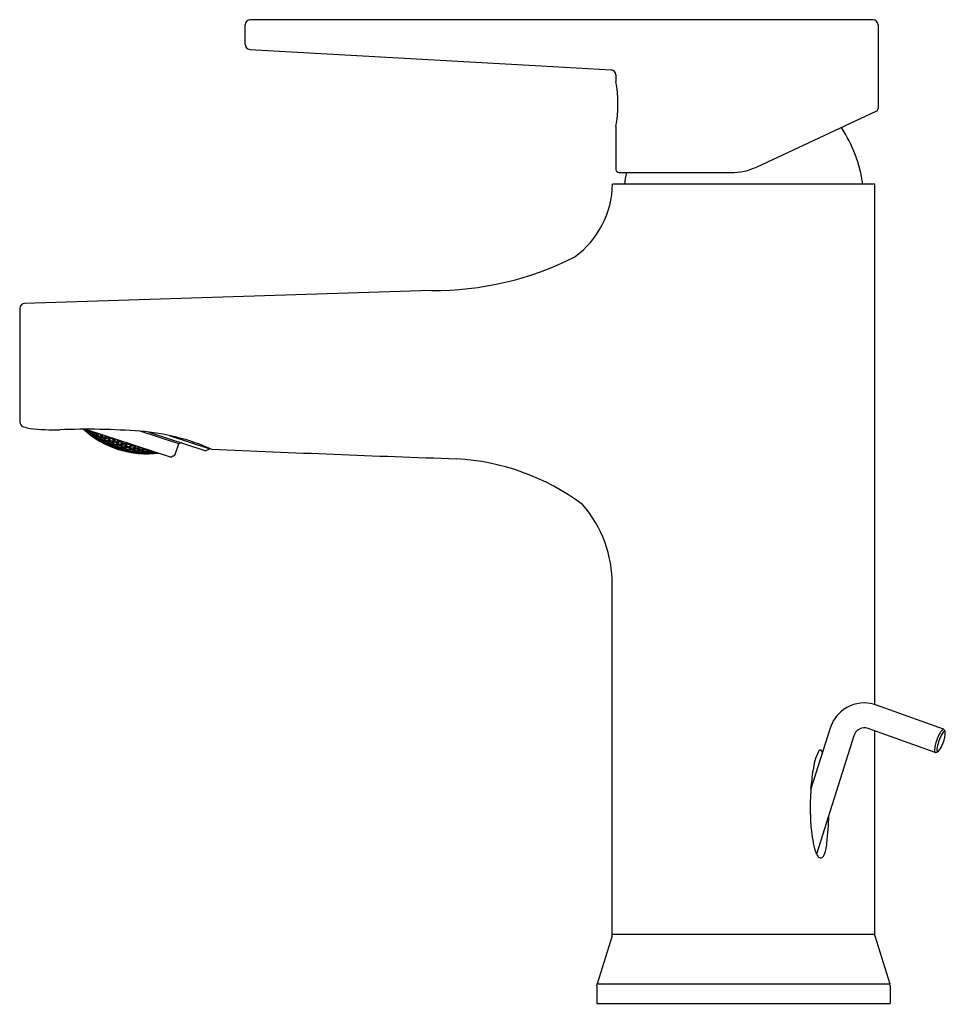
# Model space of a CAD drawing. Units: inches. Extents: x 500.69 to 506.53, y -9.96 to -3.75.
import ezdxf

# ---------------------------------------------------------------- set-up
doc = ezdxf.new("R2010")
doc.units = ezdxf.units.IN
doc.header["$LTSCALE"] = 0.64311
doc.header["$MEASUREMENT"] = 0
doc.layers.get('0').update_dxf_attribs({"color": 255, "linetype": 'CONTINUOUS'})
doc.layers.add('Defpoint', color=7, linetype='CONTINUOUS', plot=False)
doc.styles.get("Standard").update_dxf_attribs({"font": 'txt', "width": 0.8})

msp = doc.modelspace()

# ---------------------------------------------------------------- linework, layer by layer
for p, q in [((502.1101, -3.9042), (502.1101, -3.7801)), ((506.0718, -3.7486), (502.1416, -3.7486)), ((506.1033, -3.7801), (506.1033, -4.3082)), ((502.1398, -3.9366), (503.9781, -4.0407)), ((503.9781, -4.0407), (504.4205, -4.0657)), ((504.4498, -4.0972), (504.4498, -4.1376)), ((505.3403, -4.6765), (506.092, -4.326)), ((504.4498, -4.4232), (504.4498, -4.6937)), ((504.4695, -4.7134), (505.1739, -4.7134)), ((506.0836, -4.7862), (504.4281, -4.7862)), ((506.0836, -8.0685), (506.0836, -4.7862)), ((503.2854, -5.4563), (500.7187, -5.5383)), ((500.688, -5.5697), (500.688, -6.2865)), ((501.1031, -6.3322), (501.6436, -6.5078)), ((501.1194, -6.3493), (501.1216, -6.3426)), ((501.1279, -6.3495), (501.1307, -6.3412)), ((501.1445, -6.3623), (501.1472, -6.354)), ((501.1497, -6.3726), (501.1518, -6.3661)), ((501.1535, -6.3608), (501.1568, -6.3508)), ((501.1666, -6.3843), (501.1687, -6.3778)), ((501.1704, -6.3726), (501.1736, -6.3627)), ((501.1754, -6.3838), (501.178, -6.3757)), ((501.18, -6.3694), (501.1836, -6.3584)), ((501.1926, -6.3945), (501.1952, -6.3865)), ((501.1972, -6.3802), (501.201, -6.3686)), ((501.2018, -6.3924), (501.205, -6.3826)), ((501.2074, -6.3752), (501.2101, -6.367)), ((501.2194, -6.4022), (501.2225, -6.3924)), ((501.2249, -6.3851), (501.2288, -6.3731)), ((501.2292, -6.3983), (501.2329, -6.3868)), ((501.2357, -6.3783), (501.2366, -6.3756)), ((501.247, -6.4072), (501.2507, -6.3957)), ((501.2535, -6.3873), (501.2553, -6.3817)), ((501.2574, -6.4015), (501.2617, -6.3882)), ((501.2755, -6.4095), (501.2798, -6.3962)), ((501.2865, -6.4019), (501.2895, -6.3928)), ((501.6915, -6.4241), (501.4475, -6.3448)), ((501.5019, -6.35), (501.8628, -6.4673)), ((501.6318, -6.3715), (501.8876, -6.4547)), ((501.1981, -6.4038), (501.2002, -6.3975)), ((501.2157, -6.4135), (501.2177, -6.4072)), ((501.2246, -6.4124), (501.2272, -6.4044)), ((501.2424, -6.4212), (501.245, -6.4133)), ((501.2483, -6.4296), (501.2503, -6.4234)), ((501.2519, -6.4183), (501.2551, -6.4087)), ((501.2664, -6.4375), (501.2684, -6.4313)), ((501.2701, -6.4263), (501.2732, -6.4167)), ((501.2756, -6.4356), (501.2782, -6.4278)), ((501.2801, -6.4217), (501.2838, -6.4103)), ((501.294, -6.4426), (501.2966, -6.4348)), ((501.2986, -6.4287), (501.3022, -6.4173)), ((501.3001, -6.4503), (501.3021, -6.444)), ((501.3038, -6.4391), (501.3069, -6.4295)), ((501.305, -6.409), (501.3082, -6.3989)), ((501.3092, -6.4223), (501.3135, -6.4091)), ((501.3188, -6.4564), (501.3209, -6.4501)), ((501.3279, -6.4284), (501.3322, -6.4152)), ((501.3283, -6.4537), (501.3308, -6.4459)), ((501.3328, -6.4398), (501.3365, -6.4285)), ((501.3392, -6.4201), (501.3425, -6.41)), ((501.3473, -6.4589), (501.3498, -6.451)), ((501.3518, -6.445), (501.3555, -6.4336)), ((501.3573, -6.4546), (501.3604, -6.445)), ((501.3582, -6.4252), (501.3612, -6.4161)), ((501.3627, -6.4378), (501.367, -6.4245)), ((501.382, -6.442), (501.3864, -6.4287)), ((501.3826, -6.4667), (501.3852, -6.4588)), ((501.3871, -6.4527), (501.3909, -6.4413)), ((501.3936, -6.4328), (501.3954, -6.4272)), ((501.4068, -6.456), (501.4105, -6.4445)), ((501.4124, -6.4649), (501.4156, -6.4552)), ((501.4133, -6.436), (501.4141, -6.4333)), ((501.418, -6.4479), (501.4219, -6.4358)), ((501.4324, -6.4673), (501.4356, -6.4575)), ((501.4379, -6.4501), (501.4406, -6.4419)), ((501.4433, -6.4602), (501.447, -6.4485)), ((501.4635, -6.4615), (501.4671, -6.4505)), ((501.6735, -6.4797), (501.6915, -6.4241)), ((501.7064, -6.4165), (501.6915, -6.4241)), ((501.8876, -6.4547), (501.8628, -6.4673)), ((501.888, -6.4534), (501.8876, -6.4547)), ((501.3536, -6.4658), (501.3556, -6.4596)), ((501.3729, -6.4701), (501.3749, -6.4639)), ((501.4022, -6.4701), (501.4048, -6.4621)), ((501.4087, -6.4763), (501.4108, -6.47)), ((501.4287, -6.4787), (501.4307, -6.4724)), ((501.4386, -6.4745), (501.4412, -6.4664)), ((501.4588, -6.4759), (501.4615, -6.4678)), ((501.4656, -6.4814), (501.4677, -6.475)), ((501.4694, -6.4698), (501.4726, -6.4598)), ((501.4862, -6.4819), (501.4883, -6.4754)), ((501.49, -6.4701), (501.4933, -6.4601)), ((501.4964, -6.4767), (501.4991, -6.4684)), ((501.5173, -6.4761), (501.5201, -6.4677)), ((501.5243, -6.4809), (501.5265, -6.4742)), ((501.6539, -6.5026), (501.6436, -6.5078)), ((504.4263, -9.5165), (504.4263, -7.3133)), ((506.5167, -8.2232), (506.0936, -8.0718)), ((505.8005, -8.2184), (505.6798, -8.6013)), ((506.4637, -8.3715), (506.0405, -8.2201)), ((506.0836, -9.5165), (506.0836, -8.2355)), ((506.5192, -8.225), (506.5264, -8.241)), ((505.9507, -8.2658), (505.7155, -9.012)), ((504.4263, -9.5282), (504.3315, -9.8312)), ((504.4263, -9.5282), (504.4263, -9.5165)), ((504.4263, -9.5165), (506.0836, -9.5165)), ((506.0836, -9.5282), (506.0836, -9.5165)), ((506.0836, -9.5282), (506.1783, -9.8312)), ((504.3297, -9.843), (504.3315, -9.8312)), ((504.3297, -9.843), (504.3297, -9.9551)), ((504.3315, -9.8312), (506.1783, -9.8312)), ((506.1801, -9.843), (506.1783, -9.8312)), ((506.1801, -9.843), (506.1801, -9.9551)), ((504.3297, -9.9551), (506.1801, -9.9551))]:
    msp.add_line(p, q)
for centre, radius, start, end in [((502.1461, -3.7846), 0.0363, 97.10952, 172.89033), ((506.0697, -3.7823), 0.0337, 3.70445, 86.2957), ((502.1441, -3.9028), 0.034, 182.34808, 262.76984), ((504.4149, -4.1003), 0.0351, 5.20348, 80.82717), ((503.6617, -4.2804), 0.8009, 349.72943, 10.27057), ((506.0852, -4.3092), 0.0181, 291.77599, 3.22401), ((505.149, -4.9059), 0.8661, 7.93706, 33.43245), ((504.471, -4.6922), 0.0212, 184.01065, 265.98935), ((505.3608, -4.9059), 0.8661, 167.16313, 172.06294), ((505.1739, -4.3197), 0.3937, 270, 295), ((503.849, -4.7761), 0.5792, 306.04371, 358.99478), ((503.3074, -3.5136), 1.9428, 269.34972, 297.01225), ((500.7219, -5.5721), 0.034, 95.50034, 175.96438), ((500.7238, -6.2832), 0.0359, 185.29394, 249.98136), ((501.4631, -3.4588), 2.9554, 255.26725, 256.13207), ((500.9017, -4.9007), 1.4349, 264.1213, 271.57873), ((501.1032, -11.0569), 4.7247, 85.82126, 91.96513), ((501.4896, -5.8989), 0.5883, 227.42909, 277.38442), ((501.4896, -5.8989), 0.583, 228.00349, 230.58362), ((501.4896, -5.8989), 0.5764, 229.22928, 230.32805), ((501.1764, -6.2253), 0.1378, 244.67252, 248.78464), ((501.4038, -6.0108), 0.4438, 229.8189, 235.21279), ((501.1732, -6.2241), 0.1363, 246.782, 250.92745), ((501.1561, -6.2092), 0.1343, 254.85894, 258.88195), ((501.3299, -6.2114), 0.2447, 211.40681, 214.37703), ((501.3188, -6.2152), 0.2347, 212.87439, 215.90732), ((501.4896, -5.8989), 0.5819, 231.40328, 233.46037), ((501.4896, -5.8989), 0.5778, 231.24875, 233.32247), ((501.4896, -5.8989), 0.5695, 230.93305, 233.04087), ((501.1834, -6.232), 0.1377, 252.64549, 256.74558), ((501.3102, -6.2355), 0.211, 217.31407, 220.50398), ((501.3013, -6.2389), 0.2032, 218.90435, 222.15831), ((501.1807, -6.2293), 0.1379, 254.77721, 258.88354), ((501.1645, -6.2083), 0.1427, 262.87779, 266.93335), ((501.3701, -6.2193), 0.2587, 210.3159, 213.17262), ((501.3555, -6.2251), 0.245, 211.74072, 214.69409), ((501.4896, -5.8989), 0.583, 234.33788, 236.35737), ((501.4896, -5.8989), 0.5764, 234.13047, 236.175), ((501.4896, -5.8989), 0.5712, 233.96108, 236.02609), ((501.4896, -5.8989), 0.5611, 233.62625, 235.73185), ((501.2115, -6.2522), 0.1408, 250.55284, 254.55943), ((501.4119, -6.0243), 0.4373, 235.56073, 240.87408), ((501.2086, -6.2499), 0.1408, 252.63074, 256.64227), ((501.1919, -6.2324), 0.1439, 260.49294, 264.47785), ((501.3459, -6.245), 0.2199, 216.01939, 219.12884), ((501.3365, -6.2487), 0.2117, 217.58098, 220.75227), ((501.1891, -6.2286), 0.1452, 262.58772, 266.56778), ((501.172, -6.202), 0.1561, 270.50244, 273.56344), ((501.5499, -6.1402), 0.4352, 210.07766, 211.78605), ((501.3938, -6.233), 0.2555, 210.50349, 213.38749), ((501.4896, -5.8989), 0.5819, 237.16065, 239.15689), ((501.4896, -5.8989), 0.5778, 237.05173, 239.06317), ((501.4896, -5.8989), 0.5695, 236.8294, 238.8719), ((501.4896, -5.8989), 0.5631, 236.65372, 238.7208), ((501.4896, -5.8989), 0.5512, 236.6277, 238.42809), ((501.2199, -6.2537), 0.1451, 258.2565, 262.18496), ((501.4143, -6.1911), 0.3033, 222.42895, 224.52691), ((501.2171, -6.2505), 0.1461, 260.31056, 264.23497), ((501.2, -6.2265), 0.1561, 268.0465, 271.84378), ((501.383, -6.2525), 0.2289, 214.63562, 217.67522), ((501.3729, -6.2565), 0.2202, 216.17404, 219.27372), ((501.197, -6.2217), 0.1586, 270.06142, 273.84547), ((501.4337, -6.2388), 0.2664, 209.15846, 211.98192), ((501.4437, -6.2359), 0.2743, 207.86165, 210.5223), ((501.4896, -5.8989), 0.5712, 239.74952, 241.76287), ((501.4896, -5.8989), 0.5611, 239.5264, 241.57732), ((501.4896, -5.8989), 0.5536, 239.35358, 241.43362), ((501.2064, -6.2142), 0.1746, 275.18554, 278.74881), ((501.4216, -6.2578), 0.2382, 213.15519, 216.13404), ((501.4108, -6.2622), 0.2289, 214.67554, 217.71307), ((501.2029, -6.2082), 0.1783, 277.09116, 280.63641), ((501.4741, -6.2432), 0.2765, 208.11483, 210.47141), ((501.4896, -5.8989), 0.5512, 242.24888, 244.31904), ((501.4838, -6.2406), 0.2838, 208.19216, 209.02562), ((501.4896, -5.8989), 0.5424, 242.08928, 244.1938), ((501.2095, -6.1953), 0.1999, 281.84096, 285.15039), ((501.5385, -6.2112), 0.3394, 211.96212, 214.09922), ((501.4502, -6.2658), 0.2381, 213.07481, 216.05841), ((501.2053, -6.1885), 0.2045, 283.62051, 286.64718), ((501.4896, -5.8989), 0.5397, 245.02691, 247.12808), ((501.2109, -6.1784), 0.2233, 287.9616, 288.46269), ((501.5038, -6.2623), 0.2583, 209.85914, 212.73957), ((501.4914, -6.2673), 0.2477, 211.35802, 214.29501), ((501.3417, -7.7209), 1.3802, 66.23203, 85.60578), ((501.3255, -6.2697), 0.1861, 223.82761, 227.21299), ((501.4896, -5.8989), 0.583, 240.00089, 241.97198), ((501.4896, -5.8989), 0.5764, 239.86249, 241.85684), ((501.2486, -6.2726), 0.146, 256.12787, 260.01262), ((501.4226, -6.035), 0.4331, 241.14963, 246.41437), ((501.2458, -6.2699), 0.1467, 258.15053, 262.03295), ((501.4642, -6.1833), 0.3315, 221.73239, 223.71069), ((501.2285, -6.2492), 0.1552, 265.74447, 269.51821), ((501.3604, -6.2776), 0.1928, 222.25304, 225.56958), ((501.2256, -6.245), 0.1573, 267.73264, 271.49395), ((501.4896, -5.8989), 0.5819, 242.76807, 244.72661), ((501.4896, -5.8989), 0.5778, 242.70126, 244.67415), ((501.4896, -5.8989), 0.5695, 242.56495, 244.56714), ((501.4896, -5.8989), 0.5631, 242.45731, 244.48264), ((501.2575, -6.2693), 0.1542, 263.56564, 267.32541), ((501.3629, -6.291), 0.1799, 226.98553, 230.39756), ((501.3548, -6.2956), 0.1724, 228.73934, 232.25627), ((501.2546, -6.2656), 0.1561, 265.53525, 269.28344), ((501.2358, -6.2384), 0.1714, 272.88663, 276.45282), ((501.4034, -6.2812), 0.2044, 218.93454, 222.16872), ((501.3965, -6.2835), 0.1995, 220.60341, 223.86099), ((501.2325, -6.233), 0.1747, 274.77719, 278.32568), ((501.4896, -5.8989), 0.583, 245.5469, 247.49057), ((501.4896, -5.8989), 0.5764, 245.47326, 247.43922), ((501.4896, -5.8989), 0.5712, 245.41317, 247.39733), ((501.4896, -5.8989), 0.5611, 245.29455, 247.31463), ((501.4896, -5.8989), 0.5536, 245.20272, 247.25062), ((501.287, -6.2869), 0.1532, 261.47754, 265.23276), ((501.4352, -6.0428), 0.431, 246.64808, 251.89), ((501.2841, -6.2838), 0.1547, 263.43546, 267.1811), ((501.2655, -6.2599), 0.1684, 270.72055, 274.29722), ((501.3961, -6.2989), 0.1823, 225.19727, 228.61357), ((501.3894, -6.3018), 0.1771, 226.95152, 230.41887), ((501.2623, -6.2551), 0.1714, 272.60309, 276.1624), ((501.2404, -6.2211), 0.1941, 279.59819, 282.92871), ((501.4451, -6.2814), 0.2165, 217.25877, 220.37154), ((501.4338, -6.2872), 0.2063, 218.86482, 222.07203), ((501.4896, -5.8989), 0.5819, 248.28734, 250.22782), ((501.2363, -6.2146), 0.1988, 281.37248, 284.68331), ((501.4896, -5.8989), 0.5778, 248.26067, 250.2151), ((501.4896, -5.8989), 0.5695, 248.20626, 250.18916), ((501.4896, -5.8989), 0.5631, 248.16332, 250.16869), ((501.4896, -5.8989), 0.5512, 248.08019, 250.12906), ((501.4896, -5.8989), 0.5424, 248.01657, 250.09873), ((501.2956, -6.2788), 0.1654, 268.6564, 272.25147), ((501.3936, -6.3146), 0.1648, 231.8398, 235.44632), ((501.3882, -6.3166), 0.1613, 233.69727, 237.34416), ((501.2925, -6.2746), 0.168, 270.53665, 274.11639), ((501.2713, -6.2441), 0.1888, 277.4948, 280.85292), ((501.4308, -6.3041), 0.1854, 223.31133, 226.72395), ((501.425, -6.3059), 0.1819, 225.08793, 228.51461), ((501.2675, -6.2383), 0.1929, 279.26739, 282.60766), ((501.4896, -5.8989), 0.583, 251.03261, 252.96739), ((501.2408, -6.1972), 0.224, 285.84076, 288.92946), ((501.4831, -6.2839), 0.2222, 215.40806, 218.50786), ((501.4896, -5.8989), 0.5764, 251.02162, 252.97838), ((501.4727, -6.2888), 0.2135, 217.02064, 220.18508), ((501.4896, -5.8989), 0.5712, 251.01265, 252.98735), ((501.235, -6.1871), 0.2327, 287.50898, 290.54526), ((501.4896, -5.8989), 0.5611, 250.99495, 253.00505), ((501.4896, -5.8989), 0.5536, 250.98125, 253.01875), ((501.4896, -5.8989), 0.5397, 250.95502, 253.04498), ((501.53, -6.2695), 0.2527, 211.28519, 212.413), ((501.3262, -6.2953), 0.1624, 266.66834, 270.29023), ((501.4491, -6.0473), 0.4309, 252.10988, 257.35203), ((501.3211, -6.2164), 0.24, 269.46859, 271.94466), ((501.3024, -6.2644), 0.1837, 275.50234, 278.89512), ((501.4279, -6.3193), 0.1673, 229.86878, 233.46311), ((501.4225, -6.3213), 0.1641, 231.73471, 235.35741), ((501.2984, -6.2574), 0.1893, 277.2959, 280.63918), ((501.2734, -6.2218), 0.2161, 283.83415, 286.96013), ((501.5235, -6.2538), 0.2664, 221.85306, 224.2719), ((501.4619, -6.3079), 0.1868, 223.12914, 226.52314), ((501.4896, -5.8989), 0.5819, 253.77218, 255.71266), ((501.268, -6.2124), 0.2241, 285.50517, 288.57891), ((501.4896, -5.8989), 0.5778, 253.7849, 255.73933), ((501.4896, -5.8989), 0.5695, 253.81084, 255.79374), ((501.2386, -6.1738), 0.2541, 291.58999, 292.71184), ((501.1696, -6.5312), 0.2027, 33.23022, 36.71554), ((501.5132, -6.2882), 0.2211, 215.05061, 218.17917), ((501.4896, -5.8989), 0.5631, 253.83131, 255.83668), ((501.4896, -5.8989), 0.5512, 253.87094, 255.91981), ((501.4896, -5.8989), 0.5424, 253.90127, 255.98343), ((501.33, -6.2764), 0.1833, 275.39606, 278.7931), ((501.3059, -6.2435), 0.2087, 281.94662, 285.11654), ((501.4636, -6.3213), 0.1705, 227.82034, 231.39758), ((501.4578, -6.3237), 0.1669, 229.68755, 233.29468), ((501.3009, -6.2349), 0.2162, 283.62601, 286.74369), ((501.2705, -6.1928), 0.251, 289.72444, 292.62252), ((501.5629, -6.2543), 0.2715, 220.09476, 222.50269), ((501.5002, -6.3076), 0.1919, 221.05224, 224.42086), ((501.4896, -5.8989), 0.5712, 256.60267, 258.58683), ((501.2647, -6.1849), 0.2578, 291.25795, 294.14334), ((501.4896, -5.8989), 0.5611, 256.68537, 258.70545), ((501.4896, -5.8989), 0.5536, 256.74938, 258.79728), ((501.4896, -5.8989), 0.5397, 256.87192, 258.97309), ((501.5508, -6.2888), 0.2233, 215.53734, 216.0384), ((501.3385, -6.2626), 0.2017, 280.15716, 283.37843), ((501.314, -6.1789), 0.2869, 282.59031, 284.89756), ((501.3048, -6.216), 0.2412, 287.96079, 290.90599), ((501.5025, -6.319), 0.1765, 225.69243, 229.2047), ((501.4944, -6.324), 0.1698, 227.5304, 231.13014), ((501.2983, -6.2058), 0.2506, 289.52214, 292.41651), ((501.4896, -5.8989), 0.5695, 259.43286, 261.43505), ((501.5402, -6.3049), 0.1974, 218.82931, 222.17934), ((501.4896, -5.8989), 0.5631, 259.51736, 261.54269), ((501.5487, -6.3009), 0.2036, 218.5482, 220.37867), ((501.4896, -5.8989), 0.5512, 259.68096, 261.75112), ((501.4896, -5.8989), 0.5424, 259.8062, 261.91072), ((501.339, -6.2364), 0.2319, 286.30596, 289.30543), ((501.4999, -6.334), 0.1574, 232.50686, 236.26655), ((501.3338, -6.2294), 0.238, 287.86479, 290.84598), ((501.2984, -6.1836), 0.2797, 293.54225, 295.87151), ((501.54, -6.3174), 0.1787, 223.3667, 226.90573), ((501.5322, -6.3218), 0.1728, 225.23268, 228.83297), ((501.2934, -6.1787), 0.2838, 294.97438, 295.80784), ((501.4896, -5.8989), 0.5611, 262.42268, 264.4736), ((501.4896, -5.8989), 0.5536, 262.56638, 264.64642), ((501.3337, -6.2034), 0.2701, 292.03709, 294.82253), ((501.5367, -6.3318), 0.1588, 230.15711, 233.936), ((501.5306, -6.3352), 0.1549, 232.14125, 235.96847), ((501.3289, -6.1991), 0.2737, 293.47501, 296.14163), ((501.4896, -5.8989), 0.5512, 265.57191, 267.37266), ((501.3619, -6.2113), 0.27, 292.11218, 294.90141), ((501.5677, -6.3316), 0.155, 230.4251, 233.50846), ((510.4366, 190.5036), 197.1463, 267.51768, 267.967304), ((501.3337, -6.2821), 0.1788, 273.59717, 277.03243), ((501.4297, -6.331), 0.1548, 236.82014, 240.56331), ((501.4251, -6.3325), 0.1525, 238.75805, 242.53165), ((501.4896, -5.8989), 0.583, 256.50943, 258.4531), ((501.4896, -5.8989), 0.5764, 256.56078, 258.52674), ((501.3654, -6.2976), 0.1739, 271.75895, 275.24544), ((501.4638, -6.0485), 0.433, 257.58528, 262.85072), ((501.3619, -6.2933), 0.1771, 273.56545, 277.03234), ((501.4643, -6.3336), 0.1562, 234.71728, 238.46404), ((501.4592, -6.3357), 0.1534, 236.66367, 240.44528), ((501.4896, -5.8989), 0.5819, 259.27339, 261.23193), ((501.4896, -5.8989), 0.5778, 259.32585, 261.29874), ((501.3712, -6.2792), 0.1948, 278.44816, 281.72922), ((501.4688, -6.3423), 0.1468, 241.96782, 245.8487), ((501.4648, -6.3432), 0.1456, 243.9822, 247.8773), ((501.3671, -6.2739), 0.1993, 280.1449, 283.40497), ((501.4944, -6.3367), 0.1542, 234.46897, 238.26835), ((501.4896, -5.8989), 0.583, 262.02802, 263.99911), ((501.4896, -5.8989), 0.5764, 262.14316, 264.13751), ((501.4896, -5.8989), 0.5712, 262.23713, 264.25048), ((501.4041, -6.2934), 0.1881, 276.80443, 280.15498), ((501.4787, -6.0461), 0.4372, 263.12535, 268.43984), ((501.4001, -6.2886), 0.1923, 278.52689, 281.85519), ((501.3731, -6.2542), 0.2229, 284.74524, 287.80699), ((501.5277, -6.2954), 0.2, 240.68727, 243.54232), ((501.499, -6.345), 0.1445, 241.80784, 245.75071), ((501.3681, -6.2478), 0.2287, 286.32362, 289.36554), ((501.4896, -5.8989), 0.5819, 264.84311, 266.83935), ((501.4896, -5.8989), 0.5778, 264.93683, 266.94827), ((501.4896, -5.8989), 0.5695, 265.1281, 267.1706), ((501.4896, -5.8989), 0.5631, 265.2792, 267.34628), ((501.4072, -6.2694), 0.2142, 283.26673, 286.40002), ((501.5106, -6.3479), 0.1409, 247.3593, 251.36769), ((501.507, -6.3482), 0.1408, 249.44057, 253.44716), ((501.4024, -6.2635), 0.2197, 284.86999, 287.98178), ((501.3695, -6.2223), 0.2589, 290.63169, 293.47732), ((501.5389, -6.3422), 0.1453, 237.43292, 241.41159), ((501.5342, -6.3443), 0.1433, 239.51262, 243.5166), ((501.4896, -5.8989), 0.583, 267.64263, 269.66212), ((501.4896, -5.8989), 0.5764, 267.825, 269.86953), ((501.4896, -5.8989), 0.5712, 267.97391, 270.03892), ((501.4896, -5.8989), 0.5611, 268.26815, 270.37375), ((501.4416, -6.2823), 0.2056, 281.86084, 285.0765), ((501.4931, -5.9806), 0.503, 268.9435, 273.63754), ((501.4183, -6.2015), 0.2885, 283.61291, 285.94279), ((501.4052, -6.2386), 0.2482, 289.32537, 292.23981), ((501.5453, -6.3478), 0.1379, 245.11699, 249.22226), ((501.5415, -6.3484), 0.1377, 247.25442, 251.35451), ((501.4007, -6.235), 0.2515, 290.80203, 293.73932), ((501.5704, -6.341), 0.1418, 237.05436, 241.13451), ((501.4896, -5.8989), 0.5819, 270.53963, 272.59672), ((501.4896, -5.8989), 0.5778, 270.67753, 272.75125), ((501.4896, -5.8989), 0.5695, 270.95913, 273.05195), ((501.4409, -6.2523), 0.2379, 288.11253, 291.10576), ((501.5544, -6.3483), 0.1359, 253.07071, 257.2272), ((501.4713, -6.673), 0.1978, 74.24342, 76.95918), ((501.4352, -6.2458), 0.2445, 289.62175, 292.59441), ((501.577, -6.346), 0.1343, 245.11359, 249.1411), ((501.4896, -5.8989), 0.583, 273.41638, 275.51004), ((501.4896, -5.8989), 0.5764, 273.67195, 274.77098), ((501.4726, -6.2615), 0.2296, 288.52464, 289.79868), ((501.636, -6.4675), 0.0394, 297, 342), ((503.3662, -7.9718), 1.4552, 53.14804, 86.94054), ((503.663, -7.3083), 0.7633, 359.6269, 41.01104), ((506.0163, -8.2825), 0.224, 89.83468, 137.39023), ((506.0168, -8.2857), 0.2273, 70.24215, 89.95937), ((506.0237, -8.2894), 0.2342, 137.37877, 162.36857), ((506.017, -8.2848), 0.0689, 70.06985, 163.93093), ((506.6414, -8.3417), 0.1742, 137.44049, 163.88594), ((506.7374, -8.3867), 0.2654, 149.04388, 169.17818), ((506.2759, -8.2207), 0.2541, 335.61558, 351.60148), ((506.5335, -8.2619), 0.0265, 117.70878, 153.70026), ((506.5155, -8.2274), 0.00432, 33.15659, 124.94529), ((506.5226, -8.2412), 0.00304, 77.52187, 117.70878), ((506.5227, -8.2418), 0.00361, 38.07165, 80.30872), ((506.5202, -8.2437), 0.00673, 23.64681, 38.07165), ((506.5148, -8.246), 0.0126, 10.90664, 23.31851), ((506.4739, -8.2509), 0.0538, 352.65069, 7.80193), ((506.699, -8.378), 0.2404, 159.38306, 174.83548), ((506.0391, -8.5186), 0.3474, 153.91041, 174.06001), ((505.7459, -8.3751), 0.021, 119.61956, 153.91041), ((505.7407, -8.366), 0.0105, 93.49269, 119.61956), ((505.7405, -8.362), 0.00655, 54.30146, 93.49269), ((505.7297, -8.377), 0.025, 19.97351, 54.30146), ((506.4944, -8.3584), 0.0348, 176.61094, 195.33554), ((506.4677, -8.3656), 0.00719, 196.24634, 231.50955), ((506.4646, -8.3694), 0.00225, 231.50955, 254.8596), ((506.4656, -8.3658), 0.00599, 254.8596, 270.75327), ((506.3929, -8.1964), 0.1899, 292.51814, 298.11003), ((506.5257, -8.3505), 0.0509, 164.5218, 186.49538), ((506.4972, -8.3537), 0.0221, 186.49538, 204.82011), ((506.4797, -8.3618), 0.00287, 204.82011, 287.85222), ((506.4585, -8.2959), 0.0721, 287.85222, 289.37765), ((506.4108, -8.2901), 0.1028, 314.14746, 339.84382), ((500.488, -7.941), 5.2336, 352.75245, 354.06001), ((507.3137, -8.721), 1.6383, 175.80899, 181.12295), ((506.9803, -8.7295), 1.3047, 181.03924, 186.11473), ((504.2063, -8.7493), 1.5862, 352.98844, 359.32829), ((506.4961, -8.7812), 0.8178, 186.12282, 191.43808), ((506.0141, -8.8834), 0.3252, 190.63226, 203.29968), ((505.5858, -8.936), 0.195, 332.68208, 357.96222), ((505.8122, -8.9659), 0.1071, 205.49049, 210.0851), ((505.7609, -8.997), 0.0472, 208.67162, 223.31555), ((505.7407, -9.0177), 0.0183, 219.63576, 268.89067), ((505.741, -9.0153), 0.0207, 268.1072, 330.49953)]:
    msp.add_arc(centre, radius, start, end)

# ---------------------------------------------------------------- texts
at = {"layer": 'Defpoint'}
for tag, p, s in [('TRADENAME', (505.2447, -9.9579), 'TAUT'), ('MODELNUMBER', (505.2447, -9.9563), 'K-74013M-4'), ('PRODUCT', (505.2447, -9.9596), 'BATHROOM SINK FAUCET')]:
    msp.add_attdef(tag, p, s, height=0.001, dxfattribs=at)

doc.saveas('drawing.dxf')
